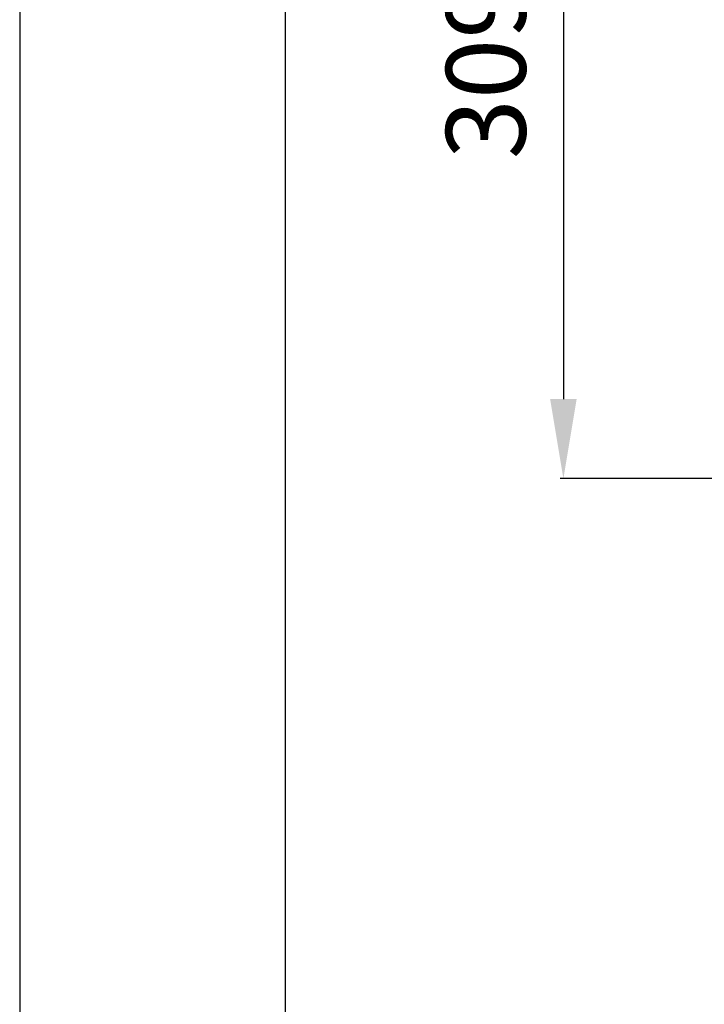
# Model space of a CAD drawing. Units: millimetres. Extents: x 482 to 21998, y 152 to 12871.
# Drawn here: x 482 to 740, y 11386 to 11757 of the extents above; entities that cross this region are included whole.
import ezdxf

# ---------------------------------------------------------------- set-up
doc = ezdxf.new("R2010")
doc.units = ezdxf.units.MM
doc.layers.add('0-OPISY', color=8, linetype='Continuous')
doc.styles.get("Standard").update_dxf_attribs({"font": 'arial.ttf'})
doc.dimstyles.new('ISO-25', dxfattribs={"dimtxt": 2.5, "dimasz": 2.5, "dimexe": 1.25, "dimexo": 0.625, "dimtad": 1, "dimtxsty": 'Standard', "dimcen": 2.5, "dimadec": 0, "dimazin": 0, "dimtfac": 1, "dimtmove": 0, "dimatfit": 3, "dimfxl": 1, "dimarcsym": 0})

# ---------------------------------------------------------------- blocks, each defined once
blk = doc.blocks.new('*D21')
at = {"layer": '0-OPISY', "color": 0, "lineweight": -2}
for p, q in [((762.47, 11893.03), (685.62, 11893.03)), ((686.87, 11863.03), (686.87, 11614.08)), ((762.47, 11584.08), (685.62, 11584.08))]:
    blk.add_line(p, q, dxfattribs=at)
at = {"layer": '0-OPISY', "color": 0}
for points in [[(691.87, 11863.03), (681.87, 11863.03), (686.87, 11893.03)], [(681.87, 11614.08), (691.87, 11614.08), (686.87, 11584.08)]]:
    blk.add_solid(points, dxfattribs=at)
at = {"layer": 'Defpoints', "color": 0}
for p in [(763.1, 11893.03), (686.87, 11584.08), (763.1, 11584.08)]:
    blk.add_point(p, dxfattribs=at)
at = {"layer": '0-OPISY', "color": 0, "insert": (661.54, 11738.55), "char_height": 30, "attachment_point": 5, "rotation": 90}
blk.add_mtext('309', dxfattribs=at)

msp = doc.modelspace()

# ---------------------------------------------------------------- linework, layer by layer
for p, q in [((481.952, 12870.859), (481.952, 9900.859)), ((581.952, 12770.859), (581.952, 10000.859))]:
    msp.add_line(p, q)

# ---------------------------------------------------------------- dimensions: what is measured, and where the dimension line sits
at = {"layer": '0-OPISY'}
dim = msp.add_linear_dim(base=(686.867, 11584.076), p1=(763.097, 11893.03), p2=(763.097, 11584.076), angle=90, text='309', dimstyle='ISO-25', override={"dimtxt": 30, "dimasz": 30, "dimgap": 10}, dxfattribs=at)
dim.commit()
dim.dimension.update_dxf_attribs({"geometry": '*D21', "text_midpoint": (661.54, 11738.553)})

doc.saveas('drawing.dxf')
